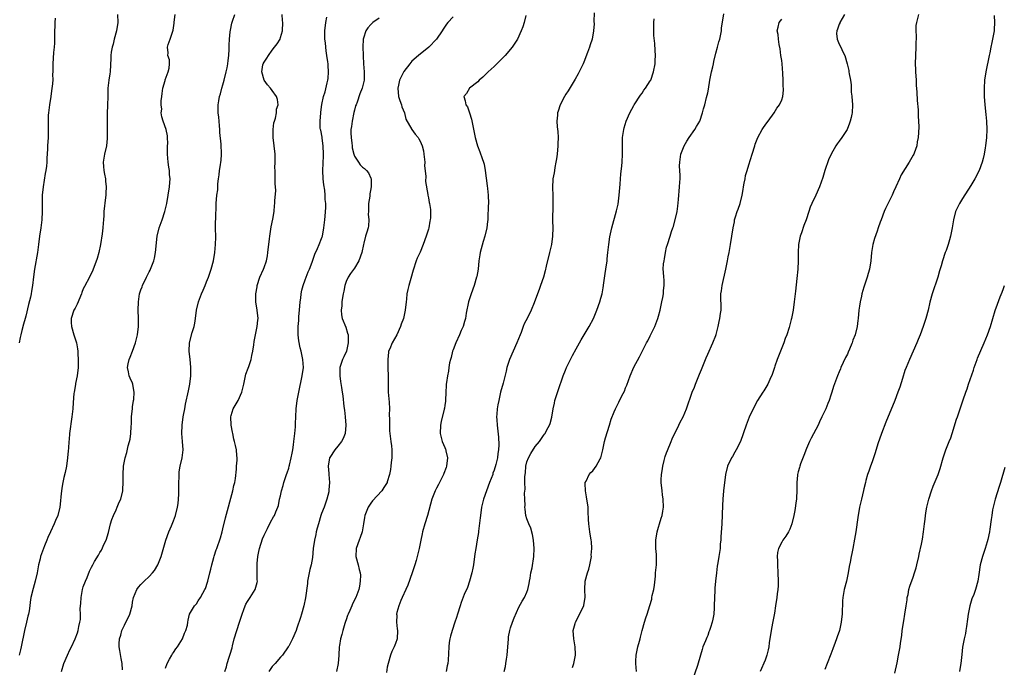
# Model space of a CAD drawing. Units: inches. Extents: x 2508000 to 2511000, y 1497000 to 1500000.
# Drawn here: x 2509714 to 2509953, y 1499502 to 1499660 of the extents above; entities that cross this region are included whole.
import ezdxf

# ---------------------------------------------------------------- set-up
doc = ezdxf.new("R2010")
doc.units = ezdxf.units.IN
doc.header["$MEASUREMENT"] = 0
doc.layers.add('LD25081497_10ft', color=103, linetype='Continuous')

msp = doc.modelspace()

# ---------------------------------------------------------------- linework, layer by layer
at = {"layer": 'LD25081497_10ft'}
for points, elevation in [([(2509737.36, 1499661), (2509737.41, 1499659), (2509737.09, 1499657), (2509736.55, 1499655), (2509736.24, 1499653.76), (2509736, 1499653), (2509735.78, 1499651.78), (2509735.68, 1499651), (2509735.68, 1499650.32), (2509735.52, 1499647), (2509735.44, 1499646.56), (2509735.23, 1499645), (2509735, 1499643), (2509734.96, 1499640.96), (2509734.89, 1499639), (2509734.78, 1499636.78), (2509734.78, 1499635), (2509734.83, 1499633.17), (2509734.81, 1499632.81), (2509734.82, 1499631), (2509734.79, 1499630.79), (2509734.62, 1499629), (2509734.18, 1499627), (2509733.86, 1499625), (2509733.93, 1499623.93), (2509734, 1499623), (2509734.13, 1499622.13), (2509734.37, 1499621), (2509734.39, 1499620.39), (2509734.56, 1499619), (2509734.52, 1499617.48), (2509734.47, 1499617), (2509734.38, 1499616.38), (2509734.02, 1499613), (2509734, 1499612), (2509733.91, 1499611), (2509733.81, 1499610.19), (2509733.76, 1499609), (2509733.61, 1499607.61), (2509733.23, 1499605), (2509732.8, 1499603), (2509732.4, 1499601.6), (2509731.31, 1499598.69), (2509730.48, 1499597), (2509729.27, 1499594.73), (2509729, 1499594.18), (2509728.67, 1499593.33), (2509728.58, 1499593), (2509727.55, 1499590.45), (2509727, 1499589.51), (2509726.74, 1499589), (2509726.04, 1499587), (2509726.04, 1499585.96), (2509726.13, 1499585), (2509726.7, 1499583), (2509726.76, 1499582.76), (2509727.33, 1499581), (2509727.58, 1499579.58), (2509727.65, 1499579), (2509727.65, 1499578.35), (2509727.75, 1499577), (2509727.77, 1499575.77), (2509727.73, 1499575), (2509727.49, 1499573), (2509727.12, 1499571.12), (2509727.1, 1499570.9), (2509726.75, 1499569), (2509726.71, 1499568.71), (2509726.53, 1499566.53), (2509726.46, 1499565), (2509726.25, 1499563), (2509725.66, 1499559), (2509725.54, 1499557.54), (2509725.47, 1499557), (2509725.37, 1499555.37), (2509725.3, 1499554.7), (2509725.16, 1499553), (2509724.88, 1499551), (2509724.56, 1499549.44), (2509724.27, 1499548.27), (2509724.01, 1499547), (2509723.89, 1499546.11), (2509723.69, 1499545), (2509723.55, 1499543.55), (2509723.47, 1499542.53), (2509723.28, 1499541), (2509722.77, 1499539), (2509722.23, 1499537.77), (2509721.91, 1499537), (2509721.05, 1499535.05), (2509720.37, 1499533.63), (2509720.14, 1499533), (2509719.58, 1499531.58), (2509719.33, 1499531), (2509718.61, 1499529), (2509718.47, 1499528.47), (2509718.08, 1499527), (2509717.74, 1499525), (2509717.32, 1499523), (2509716.8, 1499521.2), (2509716.26, 1499519), (2509716.08, 1499517.92), (2509715.98, 1499517), (2509715.82, 1499515.82), (2509715.66, 1499515), (2509715.51, 1499514.49), (2509715.19, 1499513), (2509714.71, 1499511), (2509713.89, 1499507), (2509713.69, 1499506.31), (2509713.38, 1499505)], 7410), ([(2509722.12, 1499660.12), (2509722.07, 1499659), (2509721.99, 1499655.99), (2509722, 1499655), (2509721.98, 1499654.02), (2509721.9, 1499653), (2509721.75, 1499651.75), (2509721.57, 1499649), (2509721.6, 1499647.6), (2509721.58, 1499647), (2509721.53, 1499646.47), (2509721.55, 1499645), (2509721.44, 1499643.44), (2509721.38, 1499643), (2509721.11, 1499641), (2509720.76, 1499639), (2509720.5, 1499637), (2509720.46, 1499636.46), (2509720.44, 1499635), (2509720.49, 1499633), (2509720.43, 1499631), (2509720.28, 1499629), (2509720.25, 1499628.25), (2509720.11, 1499625.89), (2509720.1, 1499625), (2509720.02, 1499624.02), (2509719.87, 1499623), (2509719.71, 1499622.29), (2509719.2, 1499619), (2509719.03, 1499617), (2509718.99, 1499614.99), (2509719, 1499613), (2509718.92, 1499611), (2509718.68, 1499609), (2509718.37, 1499607), (2509718.11, 1499605), (2509717.83, 1499603), (2509717.09, 1499599), (2509716.87, 1499597.13), (2509716.67, 1499595), (2509716.39, 1499593.61), (2509716.32, 1499593), (2509716.15, 1499592.15), (2509715.66, 1499590.34), (2509715, 1499587.51), (2509714.86, 1499587), (2509714.44, 1499585.56), (2509714.05, 1499584.05), (2509713.76, 1499583), (2509713.66, 1499582.34), (2509713.4, 1499581)], 7400), ([(2509723.7, 1499501), (2509724.28, 1499503), (2509725.16, 1499505), (2509725.75, 1499506.25), (2509726.14, 1499507), (2509727.04, 1499509), (2509727.59, 1499510.41), (2509727.78, 1499511), (2509727.94, 1499511.94), (2509728.2, 1499513), (2509728.31, 1499513.69), (2509728.32, 1499515), (2509728.26, 1499516.26), (2509728.31, 1499517), (2509728.39, 1499517.61), (2509728.45, 1499519), (2509728.84, 1499521), (2509729, 1499521.59), (2509729.51, 1499523), (2509729.91, 1499523.91), (2509730.55, 1499525.45), (2509731, 1499526.44), (2509731.35, 1499527), (2509731.77, 1499527.77), (2509732.67, 1499529.33), (2509733, 1499529.96), (2509733.45, 1499530.55), (2509734.12, 1499532.12), (2509734.57, 1499533), (2509735.12, 1499534.88), (2509735.64, 1499537), (2509735.97, 1499538.03), (2509736.33, 1499539), (2509737, 1499540.41), (2509737.27, 1499541), (2509737.76, 1499542.24), (2509738.15, 1499543), (2509738.64, 1499545), (2509738.64, 1499545.36), (2509738.72, 1499547), (2509738.71, 1499548.71), (2509738.68, 1499549), (2509738.8, 1499551), (2509739.19, 1499553), (2509739.63, 1499554.37), (2509739.94, 1499555.94), (2509740.24, 1499557), (2509740.38, 1499557.62), (2509740.56, 1499559), (2509740.66, 1499560.66), (2509740.72, 1499561.28), (2509740.76, 1499563), (2509740.94, 1499565.06), (2509741, 1499565.42), (2509741.22, 1499567), (2509741.27, 1499567.27), (2509741.4, 1499569), (2509741.09, 1499570.91), (2509741.08, 1499571), (2509741, 1499571.22), (2509740.44, 1499572.44), (2509740.2, 1499573), (2509740.04, 1499573.96), (2509739.78, 1499575), (2509739.89, 1499575.89), (2509740.17, 1499577), (2509740.45, 1499577.55), (2509740.95, 1499579), (2509741.69, 1499581), (2509742.2, 1499583), (2509742.41, 1499585), (2509742.41, 1499587), (2509742.36, 1499589), (2509742.41, 1499591), (2509742.7, 1499593), (2509743, 1499593.98), (2509743.3, 1499594.7), (2509743.41, 1499595), (2509744.39, 1499597), (2509745, 1499598.33), (2509745.25, 1499598.75), (2509745.36, 1499599), (2509746.16, 1499601), (2509746.32, 1499601.68), (2509746.61, 1499603), (2509747.02, 1499607), (2509747.49, 1499609), (2509748.18, 1499611), (2509748.83, 1499613), (2509749, 1499613.67), (2509749.31, 1499615), (2509749.69, 1499617), (2509750.01, 1499619), (2509750.04, 1499620.04), (2509750.12, 1499621), (2509749.99, 1499621.99), (2509749.95, 1499623), (2509749.8, 1499623.8), (2509749.65, 1499625), (2509749.47, 1499627), (2509749.5, 1499627.5), (2509749.49, 1499629), (2509749.54, 1499629.54), (2509749.52, 1499631), (2509749.47, 1499631.47), (2509749.17, 1499633), (2509748.46, 1499635), (2509748.09, 1499636.09), (2509747.98, 1499637), (2509748.08, 1499637.92), (2509747.96, 1499639), (2509747.97, 1499639.97), (2509748.11, 1499641), (2509748.24, 1499641.76), (2509748.4, 1499643), (2509748.92, 1499644.92), (2509748.94, 1499645.06), (2509749.69, 1499647), (2509749.92, 1499647.92), (2509749.98, 1499649), (2509749.95, 1499649.95), (2509749.62, 1499651), (2509749.63, 1499651.63), (2509749.46, 1499653), (2509749.65, 1499653.65), (2509750.15, 1499655), (2509750.7, 1499656.7), (2509750.87, 1499657.13), (2509751.12, 1499658.88), (2509751.12, 1499659.12), (2509751.33, 1499661)], 7420), ([(2509738.56, 1499501.44), (2509738.47, 1499503), (2509738.2, 1499504.2), (2509737.91, 1499506.09), (2509737.74, 1499507), (2509737.73, 1499507.73), (2509737.79, 1499509), (2509738.1, 1499509.9), (2509738.37, 1499511), (2509739, 1499512.33), (2509740.33, 1499515), (2509740.87, 1499517), (2509741, 1499517.89), (2509741.2, 1499519), (2509742.04, 1499521), (2509742.45, 1499521.55), (2509743, 1499522.22), (2509743.42, 1499522.58), (2509743.86, 1499523), (2509745, 1499524.11), (2509745.88, 1499525), (2509746.37, 1499525.63), (2509747.15, 1499527), (2509747.96, 1499529), (2509749.09, 1499533), (2509749.8, 1499535), (2509750.47, 1499536.47), (2509751, 1499537.71), (2509751.45, 1499539), (2509751.96, 1499541), (2509752.08, 1499541.92), (2509752.21, 1499543), (2509752.22, 1499544.22), (2509752.25, 1499545), (2509752.23, 1499547), (2509752.32, 1499548.32), (2509752.31, 1499549), (2509752.35, 1499549.65), (2509752.59, 1499551), (2509753.05, 1499553), (2509753.29, 1499555), (2509753.16, 1499557), (2509753, 1499559), (2509753.08, 1499561), (2509753.34, 1499563), (2509753.43, 1499563.43), (2509753.68, 1499565), (2509753.88, 1499566.12), (2509754.64, 1499569.36), (2509754.95, 1499571), (2509755.15, 1499573), (2509755.14, 1499575.14), (2509754.98, 1499576.98), (2509754.75, 1499579), (2509754.83, 1499581), (2509755.53, 1499583.53), (2509756, 1499585), (2509756.17, 1499585.83), (2509756.35, 1499587), (2509756.59, 1499589), (2509757.02, 1499591), (2509757.81, 1499593), (2509758.18, 1499593.82), (2509758.64, 1499595), (2509759, 1499595.85), (2509759.46, 1499597), (2509760.15, 1499599), (2509760.68, 1499601), (2509761.03, 1499603), (2509761.2, 1499605), (2509761.25, 1499606.76), (2509761.22, 1499609), (2509761.22, 1499610.78), (2509761.23, 1499611), (2509761.27, 1499611.27), (2509761.31, 1499614.69), (2509761.37, 1499615), (2509761.54, 1499617), (2509761.72, 1499618.28), (2509761.74, 1499619), (2509761.78, 1499619.78), (2509761.92, 1499621), (2509762.06, 1499621.94), (2509762.17, 1499623), (2509762.37, 1499624.37), (2509762.49, 1499625), (2509762.54, 1499625.46), (2509762.66, 1499627), (2509762.57, 1499629.43), (2509762.26, 1499632.26), (2509762.24, 1499633), (2509762.17, 1499633.83), (2509762.05, 1499635), (2509761.98, 1499635.98), (2509761.85, 1499637), (2509761.83, 1499638.17), (2509761.84, 1499639), (2509761.99, 1499639.99), (2509762.19, 1499641), (2509762.38, 1499641.62), (2509762.73, 1499643), (2509763, 1499643.88), (2509763.3, 1499645), (2509763.8, 1499647), (2509763.99, 1499647.99), (2509764.17, 1499649), (2509764.23, 1499649.77), (2509764.41, 1499651), (2509764.54, 1499652.54), (2509764.52, 1499653.48), (2509764.6, 1499655), (2509764.79, 1499656.79), (2509764.81, 1499657.19), (2509765.16, 1499658.84), (2509765.34, 1499659.34), (2509765.88, 1499661)], 7430), ([(2509749, 1499501.84), (2509749.42, 1499503), (2509750.02, 1499504.02), (2509750.55, 1499505), (2509750.7, 1499505.3), (2509751, 1499505.66), (2509751.5, 1499506.5), (2509751.9, 1499507), (2509753.19, 1499509), (2509753.62, 1499510.38), (2509753.99, 1499511), (2509754.33, 1499512.33), (2509754.41, 1499513), (2509754.49, 1499513.51), (2509754.86, 1499515), (2509756.04, 1499517), (2509756.52, 1499517.48), (2509757, 1499518.18), (2509757.53, 1499519), (2509758.09, 1499520.09), (2509758.62, 1499521), (2509758.74, 1499521.26), (2509759.25, 1499522.75), (2509759.32, 1499523), (2509759.83, 1499525), (2509760.04, 1499525.96), (2509760.31, 1499527), (2509760.81, 1499528.81), (2509760.88, 1499529.12), (2509761.37, 1499530.63), (2509761.52, 1499531), (2509762.42, 1499533.58), (2509762.81, 1499535), (2509763, 1499535.77), (2509763.59, 1499538.41), (2509765.4, 1499545), (2509765.68, 1499546.32), (2509765.87, 1499547), (2509766.03, 1499548.03), (2509766.29, 1499550.29), (2509766.33, 1499551), (2509766.48, 1499552.48), (2509766.47, 1499553), (2509766.37, 1499553.63), (2509766.32, 1499555), (2509766.05, 1499556.05), (2509765.83, 1499557), (2509765.61, 1499557.61), (2509765.38, 1499559), (2509765.29, 1499559.29), (2509765.02, 1499561), (2509764.91, 1499563), (2509765, 1499563.37), (2509765.49, 1499565), (2509766.7, 1499567), (2509767.62, 1499569), (2509768.06, 1499571), (2509768.47, 1499573), (2509768.6, 1499573.4), (2509769.14, 1499574.86), (2509769.26, 1499575.26), (2509769.86, 1499577), (2509770.06, 1499577.94), (2509770.31, 1499579), (2509770.52, 1499580.52), (2509770.6, 1499581.4), (2509771.35, 1499585), (2509771.46, 1499586.54), (2509771.57, 1499587), (2509771.35, 1499589), (2509771.04, 1499591.04), (2509771.01, 1499593), (2509771.32, 1499594.68), (2509771.34, 1499595), (2509772, 1499597), (2509772.87, 1499599), (2509773, 1499599.36), (2509773.56, 1499601), (2509773.82, 1499602.18), (2509773.96, 1499603), (2509774.35, 1499606.35), (2509774.4, 1499607), (2509774.67, 1499608.67), (2509774.72, 1499609.28), (2509775.12, 1499611.12), (2509775.44, 1499613), (2509775.56, 1499614.44), (2509775.64, 1499615), (2509775.64, 1499615.64), (2509775.86, 1499618.14), (2509775.81, 1499619), (2509775.73, 1499619.73), (2509775.73, 1499622.27), (2509775.68, 1499623), (2509775.66, 1499623.66), (2509775.71, 1499625), (2509775.72, 1499626.28), (2509775.68, 1499627), (2509775.49, 1499629), (2509775.22, 1499631), (2509775.18, 1499633), (2509775.42, 1499634.58), (2509775.51, 1499635), (2509775.75, 1499635.75), (2509776.03, 1499637), (2509776.06, 1499637.94), (2509776.4, 1499639), (2509776.28, 1499640.28), (2509776.04, 1499641), (2509775, 1499642.48), (2509774.61, 1499643), (2509773.86, 1499643.86), (2509773.01, 1499645), (2509772.44, 1499647), (2509772.72, 1499648.72), (2509772.78, 1499649), (2509773, 1499649.41), (2509773.68, 1499650.32), (2509774.05, 1499651), (2509775, 1499652.28), (2509775.58, 1499653), (2509776.18, 1499653.82), (2509776.89, 1499655), (2509777, 1499655.34), (2509777.48, 1499657), (2509777.54, 1499659), (2509777.53, 1499659.53), (2509777.38, 1499661)], 7440), ([(2509763.42, 1499501), (2509763.83, 1499502.17), (2509764.06, 1499503), (2509764.51, 1499504.51), (2509764.75, 1499505.25), (2509765.2, 1499506.8), (2509765.29, 1499507.29), (2509765.73, 1499509), (2509766.34, 1499511), (2509767.04, 1499513), (2509767.66, 1499515), (2509768.08, 1499516.08), (2509768.4, 1499517), (2509768.59, 1499517.41), (2509769, 1499518.09), (2509769.63, 1499519), (2509770.87, 1499521), (2509771.31, 1499522.69), (2509771.37, 1499523), (2509771.35, 1499523.35), (2509771.32, 1499526.68), (2509771.29, 1499527), (2509771.3, 1499527.3), (2509771.46, 1499529), (2509771.73, 1499530.27), (2509771.87, 1499531), (2509772.65, 1499533.35), (2509773, 1499534.21), (2509773.86, 1499535.86), (2509774.61, 1499537.39), (2509775.33, 1499538.67), (2509775.55, 1499539), (2509775.87, 1499539.87), (2509776.37, 1499541), (2509776.54, 1499541.46), (2509776.8, 1499543), (2509777, 1499543.78), (2509777.25, 1499545), (2509777.69, 1499546.31), (2509777.83, 1499547), (2509778.5, 1499549), (2509778.6, 1499549.4), (2509779, 1499550.54), (2509779.14, 1499551), (2509779.21, 1499551.21), (2509779.64, 1499553), (2509779.81, 1499554.19), (2509780.01, 1499555), (2509780.2, 1499556.2), (2509780.28, 1499557), (2509780.32, 1499557.68), (2509780.49, 1499559), (2509780.62, 1499560.62), (2509780.63, 1499561.37), (2509780.7, 1499563), (2509780.81, 1499565), (2509781.06, 1499567), (2509781.44, 1499569), (2509782.3, 1499573), (2509782.57, 1499575), (2509782.45, 1499577), (2509782.03, 1499579), (2509781.83, 1499579.83), (2509781.49, 1499581.49), (2509781.34, 1499583), (2509781.3, 1499583.3), (2509781.33, 1499585), (2509781.49, 1499586.51), (2509781.47, 1499587), (2509781.48, 1499587.48), (2509781.64, 1499589), (2509781.79, 1499591), (2509781.95, 1499591.95), (2509782.04, 1499593), (2509782.17, 1499593.83), (2509782.54, 1499595), (2509783, 1499596.37), (2509783.26, 1499597), (2509783.71, 1499598.29), (2509784.06, 1499599), (2509784.68, 1499600.68), (2509785.37, 1499602.63), (2509786.02, 1499604.02), (2509786.44, 1499605), (2509787, 1499606.42), (2509787.15, 1499606.85), (2509787.19, 1499607), (2509787.57, 1499609), (2509787.7, 1499610.3), (2509787.8, 1499611), (2509787.89, 1499611.89), (2509788.04, 1499613.96), (2509788.03, 1499615), (2509787.91, 1499615.91), (2509787.9, 1499617), (2509787.78, 1499618.22), (2509787.52, 1499619.52), (2509787.39, 1499621), (2509787.33, 1499623), (2509787.44, 1499626.56), (2509787.47, 1499627), (2509787.41, 1499629), (2509787.15, 1499630.85), (2509787.14, 1499631.14), (2509786.82, 1499632.82), (2509786.75, 1499633), (2509786.69, 1499633.31), (2509786.62, 1499635), (2509786.79, 1499637), (2509786.84, 1499637.16), (2509787.06, 1499639.06), (2509787.47, 1499641), (2509787.84, 1499642.16), (2509788.35, 1499644.35), (2509788.53, 1499645), (2509788.6, 1499645.4), (2509788.7, 1499647), (2509788.58, 1499648.58), (2509788.58, 1499649), (2509788.54, 1499649.46), (2509788.32, 1499651), (2509788.11, 1499652.11), (2509788.01, 1499653), (2509787.95, 1499654.05), (2509787.82, 1499655), (2509787.8, 1499655.8), (2509787.83, 1499657), (2509788.05, 1499659), (2509788.3, 1499660.3)], 7450), ([(2509801, 1499660.05), (2509799.51, 1499659), (2509799, 1499658.54), (2509798.29, 1499657.71), (2509797.77, 1499657), (2509797.22, 1499655.22), (2509797.14, 1499655), (2509797.05, 1499653), (2509797.11, 1499651.11), (2509797.11, 1499650.89), (2509797.22, 1499649), (2509797.36, 1499647), (2509797.35, 1499645.35), (2509797.38, 1499645), (2509796.9, 1499643), (2509796.3, 1499641.7), (2509795.66, 1499639.66), (2509795.4, 1499639), (2509795.3, 1499638.7), (2509795, 1499637.71), (2509794.87, 1499637.13), (2509794.44, 1499635), (2509794.3, 1499633.7), (2509794.16, 1499633), (2509794.12, 1499632.12), (2509794.17, 1499631), (2509794.37, 1499629.63), (2509794.42, 1499629), (2509794.48, 1499628.48), (2509794.85, 1499627), (2509795, 1499626.52), (2509795.95, 1499625), (2509796.39, 1499624.39), (2509797, 1499623.83), (2509797.45, 1499623.45), (2509797.9, 1499623), (2509798.4, 1499622.4), (2509799, 1499621.15), (2509799.06, 1499621), (2509799.1, 1499619.1), (2509799, 1499618.56), (2509798.72, 1499617.28), (2509798.73, 1499617), (2509798.71, 1499616.71), (2509798.44, 1499615), (2509798.41, 1499614.41), (2509798.41, 1499613), (2509798.36, 1499612.36), (2509798.53, 1499611), (2509798.44, 1499609.56), (2509798.31, 1499609), (2509798.02, 1499608.02), (2509797.68, 1499607), (2509797.32, 1499605.32), (2509797.22, 1499605), (2509796.84, 1499603), (2509796.11, 1499601), (2509795, 1499599.23), (2509794.07, 1499597.93), (2509793.45, 1499597), (2509793, 1499595.93), (2509792.64, 1499595), (2509792.41, 1499593.59), (2509792.25, 1499593), (2509792.07, 1499592.07), (2509791.96, 1499591), (2509791.93, 1499590.07), (2509791.76, 1499589), (2509791.86, 1499587.86), (2509792.04, 1499587), (2509792.87, 1499584.87), (2509793.35, 1499583.35), (2509793.44, 1499583), (2509793.45, 1499582.55), (2509793.51, 1499581), (2509793.03, 1499579), (2509792.4, 1499577.6), (2509792.08, 1499577), (2509791.41, 1499575), (2509791.42, 1499573), (2509791.64, 1499571.64), (2509791.83, 1499570.17), (2509792.01, 1499569), (2509792.17, 1499568.17), (2509792.45, 1499565.55), (2509792.62, 1499564.62), (2509792.77, 1499563), (2509792.9, 1499561), (2509792.72, 1499559), (2509792.25, 1499557.75), (2509791.84, 1499557), (2509791, 1499555.84), (2509790.26, 1499555), (2509789, 1499553.08), (2509788.96, 1499553), (2509788.6, 1499551), (2509788.74, 1499549.26), (2509788.74, 1499549), (2509788.95, 1499547), (2509788.78, 1499545.22), (2509788.78, 1499545), (2509788.73, 1499544.73), (2509788.28, 1499543), (2509787.61, 1499541), (2509787, 1499539.45), (2509786.84, 1499539), (2509786.22, 1499537), (2509785.93, 1499535.93), (2509785.71, 1499535), (2509785.6, 1499534.4), (2509785.26, 1499533), (2509784.98, 1499531), (2509784.77, 1499528.77), (2509784.48, 1499527), (2509784.17, 1499525.83), (2509783.59, 1499523), (2509783.55, 1499522.45), (2509783.09, 1499518.91), (2509782.68, 1499517), (2509782.13, 1499515), (2509781.86, 1499514.14), (2509781, 1499511.57), (2509780.79, 1499511), (2509779.94, 1499509), (2509779, 1499507.19), (2509778.9, 1499507), (2509777.46, 1499505), (2509777, 1499504.53), (2509775.68, 1499503), (2509775.38, 1499502.62), (2509775, 1499502.23), (2509774.2, 1499501)], 7460), ([(2509819, 1499660.43), (2509817.71, 1499659), (2509817.39, 1499658.61), (2509816.59, 1499657.41), (2509816.33, 1499657), (2509815, 1499655), (2509813.12, 1499653), (2509810.6, 1499651), (2509809, 1499649.59), (2509808.7, 1499649.3), (2509808.45, 1499649), (2509807, 1499647.12), (2509805.99, 1499645), (2509805.74, 1499643.74), (2509805.53, 1499643), (2509805.73, 1499641), (2509806.02, 1499640.02), (2509806.43, 1499639), (2509806.53, 1499638.53), (2509807.19, 1499637), (2509807.52, 1499635.52), (2509808.96, 1499633), (2509809.81, 1499631.81), (2509810.48, 1499631), (2509810.69, 1499630.69), (2509811, 1499630.12), (2509811.51, 1499629), (2509811.79, 1499627.79), (2509811.92, 1499627), (2509812.1, 1499625), (2509812.09, 1499624.09), (2509812.38, 1499621.62), (2509812.3, 1499620.3), (2509812.84, 1499617.16), (2509812.86, 1499617), (2509813, 1499616.36), (2509813.21, 1499615.21), (2509813.24, 1499615), (2509813.48, 1499613.48), (2509813.49, 1499611.49), (2509813.44, 1499611), (2509813.35, 1499610.65), (2509813.07, 1499609), (2509813, 1499608.71), (2509812.46, 1499607), (2509811.77, 1499605), (2509811, 1499603.15), (2509810.31, 1499601.69), (2509810, 1499601), (2509809.27, 1499598.73), (2509808.71, 1499596.71), (2509808.21, 1499595), (2509807.96, 1499594.04), (2509807.79, 1499593), (2509807.67, 1499591.67), (2509807.59, 1499591), (2509807.39, 1499589), (2509806.94, 1499587), (2509806.39, 1499585.61), (2509806.23, 1499585), (2509805.29, 1499583), (2509804.16, 1499581), (2509803.58, 1499579.58), (2509803.33, 1499579), (2509803.27, 1499578.73), (2509803.09, 1499577), (2509803.16, 1499575.16), (2509803.14, 1499574.86), (2509803.19, 1499573), (2509803.18, 1499570.82), (2509803.25, 1499569), (2509803.43, 1499566.57), (2509803.51, 1499565), (2509803.49, 1499563.49), (2509803.53, 1499562.47), (2509803.5, 1499561), (2509803.57, 1499559.57), (2509803.62, 1499559), (2509803.88, 1499557), (2509803.99, 1499555.99), (2509804.08, 1499555), (2509804.08, 1499553.92), (2509804.07, 1499553), (2509803.94, 1499551.94), (2509803.9, 1499551), (2509803.82, 1499550.18), (2509803.57, 1499549), (2509803, 1499547.18), (2509802.93, 1499547), (2509802.16, 1499545.84), (2509801.64, 1499545), (2509799.43, 1499542.57), (2509799, 1499541.99), (2509798.32, 1499541), (2509797.51, 1499539), (2509797.47, 1499538.53), (2509797.23, 1499537), (2509796.88, 1499535), (2509796.39, 1499533.61), (2509796.12, 1499533), (2509795.43, 1499531), (2509795.37, 1499529), (2509795.93, 1499527), (2509796.16, 1499525.84), (2509796.4, 1499525), (2509796.46, 1499524.46), (2509796.43, 1499523), (2509796.2, 1499521.8), (2509796.09, 1499521), (2509795.35, 1499519), (2509794.52, 1499517.48), (2509794.34, 1499517), (2509793.89, 1499515.89), (2509793.46, 1499515), (2509793.32, 1499514.68), (2509793, 1499513.62), (2509792.83, 1499513.17), (2509792.68, 1499512.68), (2509792.17, 1499511), (2509791.97, 1499510.03), (2509791.61, 1499509), (2509791.33, 1499507.33), (2509791.29, 1499507), (2509791.23, 1499505), (2509791.07, 1499502.93), (2509790.6, 1499501)], 7470), ([(2509836.71, 1499660.71), (2509836.28, 1499659), (2509835.99, 1499658.01), (2509835.59, 1499657), (2509834.67, 1499655), (2509834.04, 1499653.96), (2509833.42, 1499653), (2509831.73, 1499651), (2509831, 1499650.26), (2509829, 1499648.34), (2509827.53, 1499647), (2509826.27, 1499645.73), (2509825.37, 1499645), (2509825, 1499644.57), (2509822.98, 1499643), (2509822.26, 1499641.74), (2509821.64, 1499641), (2509821.98, 1499639.98), (2509822.11, 1499639), (2509822.49, 1499638.49), (2509823, 1499637.01), (2509823.48, 1499635.48), (2509824.35, 1499631), (2509824.95, 1499629), (2509825.53, 1499627.53), (2509826.07, 1499625.93), (2509826.43, 1499625), (2509826.57, 1499624.57), (2509826.86, 1499623), (2509827.29, 1499619.29), (2509827.41, 1499618.59), (2509827.59, 1499617), (2509827.63, 1499615), (2509827.58, 1499614.42), (2509827.49, 1499611.49), (2509827.46, 1499611), (2509827.4, 1499610.6), (2509827.26, 1499609), (2509826.78, 1499607), (2509826.32, 1499605.68), (2509825.6, 1499603), (2509825.53, 1499602.47), (2509825.3, 1499601), (2509825.1, 1499599), (2509824.79, 1499597.21), (2509824.74, 1499597), (2509824.11, 1499595), (2509823.4, 1499593), (2509822.8, 1499591), (2509822.22, 1499588.22), (2509822.01, 1499587), (2509821.81, 1499586.19), (2509821.45, 1499585), (2509821, 1499584.05), (2509820.6, 1499583), (2509819.66, 1499581), (2509819, 1499579.37), (2509818.87, 1499579), (2509818.51, 1499577.49), (2509818.36, 1499577), (2509818.17, 1499576.17), (2509817.98, 1499575), (2509817.88, 1499574.12), (2509817.63, 1499573), (2509817.38, 1499571.38), (2509817.35, 1499571), (2509817.35, 1499570.65), (2509817.24, 1499569), (2509817.19, 1499567), (2509817.15, 1499566.85), (2509817, 1499565.75), (2509816.89, 1499565.11), (2509816.86, 1499564.86), (2509816.1, 1499561.9), (2509815.96, 1499561), (2509815.86, 1499559), (2509816.35, 1499557), (2509817, 1499555.53), (2509817.16, 1499555.16), (2509817.21, 1499555), (2509817.25, 1499554.75), (2509817.65, 1499553), (2509817.44, 1499551), (2509817.33, 1499550.67), (2509816.78, 1499549.22), (2509816.72, 1499549), (2509815.49, 1499546.51), (2509815, 1499545.67), (2509814.65, 1499545), (2509813.87, 1499543), (2509812.76, 1499539), (2509812.13, 1499537), (2509811.58, 1499535), (2509811.5, 1499534.5), (2509811.15, 1499533), (2509811, 1499532.15), (2509810.76, 1499531), (2509810.28, 1499529), (2509810.03, 1499528.03), (2509809.71, 1499527), (2509809.51, 1499526.49), (2509809.04, 1499525), (2509807.99, 1499522.01), (2509807.51, 1499521), (2509806.61, 1499519), (2509806.32, 1499518.32), (2509805.81, 1499517), (2509805.35, 1499515.35), (2509805.28, 1499515), (2509805.31, 1499514.69), (2509805.24, 1499513), (2509805.4, 1499511.4), (2509805.47, 1499511), (2509805.37, 1499509), (2509805, 1499507.82), (2509804.68, 1499507), (2509804.11, 1499505.89), (2509803.79, 1499505), (2509803.18, 1499503), (2509803, 1499502.05), (2509802.8, 1499500.8)], 7480), ([(2509853.36, 1499661.36), (2509853.3, 1499659.3), (2509853.33, 1499658.67), (2509853.21, 1499657), (2509852.84, 1499655), (2509852.42, 1499653.58), (2509852.22, 1499653), (2509851.76, 1499651.76), (2509851.36, 1499650.64), (2509851, 1499649.74), (2509850.68, 1499649), (2509850.35, 1499648.35), (2509849.71, 1499647), (2509849.47, 1499646.53), (2509848.75, 1499645.25), (2509847, 1499642.37), (2509846.46, 1499641.54), (2509846.14, 1499641), (2509845.1, 1499639), (2509844.57, 1499637.43), (2509844.46, 1499637), (2509844.43, 1499636.43), (2509844.29, 1499635), (2509844.35, 1499633.65), (2509844.49, 1499632.49), (2509844.57, 1499631), (2509844.54, 1499629.46), (2509844.55, 1499629), (2509844.36, 1499627), (2509844.2, 1499625.8), (2509844.05, 1499625), (2509843.76, 1499623.76), (2509843.66, 1499623), (2509843.61, 1499622.39), (2509843.31, 1499621), (2509843.2, 1499618.8), (2509843.28, 1499617), (2509843.33, 1499615.33), (2509843.3, 1499614.7), (2509843.25, 1499610.75), (2509843.28, 1499609), (2509843.22, 1499607), (2509842.95, 1499605), (2509842.48, 1499603), (2509841.67, 1499599.67), (2509841.43, 1499598.57), (2509840.99, 1499597.01), (2509840.3, 1499595), (2509839.94, 1499594.06), (2509838.87, 1499591), (2509838.78, 1499590.78), (2509838.05, 1499589), (2509837.16, 1499587.16), (2509836.35, 1499585.65), (2509836.11, 1499585), (2509835.55, 1499583.55), (2509835.31, 1499583), (2509834.52, 1499581), (2509833.62, 1499579), (2509832.76, 1499577), (2509832.13, 1499575), (2509831.9, 1499574.1), (2509831.18, 1499571.18), (2509830.59, 1499569), (2509830.13, 1499567), (2509829.91, 1499565.91), (2509829.78, 1499565), (2509829.64, 1499563.64), (2509829.62, 1499563), (2509829.68, 1499562.32), (2509829.73, 1499561), (2509830.09, 1499558.09), (2509830.18, 1499556.18), (2509830.09, 1499555), (2509829.88, 1499554.12), (2509829.79, 1499553), (2509829.43, 1499551.43), (2509829, 1499550.07), (2509828.72, 1499549.28), (2509828.65, 1499549), (2509827.91, 1499547), (2509827.12, 1499545), (2509826.41, 1499543), (2509825.93, 1499541), (2509825.65, 1499539), (2509825.61, 1499538.39), (2509825.21, 1499535.21), (2509825.18, 1499534.82), (2509824.9, 1499533.1), (2509824.51, 1499531), (2509824.3, 1499529.7), (2509823.95, 1499527), (2509823.82, 1499526.18), (2509823.58, 1499525), (2509823, 1499523), (2509822.5, 1499521.5), (2509821.75, 1499519.75), (2509821, 1499517.8), (2509820.73, 1499517), (2509820.1, 1499515), (2509819.85, 1499514.15), (2509819.43, 1499513), (2509818.75, 1499511), (2509818.41, 1499509.59), (2509818.24, 1499509), (2509818.09, 1499508.09), (2509817.97, 1499507), (2509817.81, 1499503.81), (2509817.73, 1499503), (2509817.6, 1499502.4), (2509817.35, 1499501)], 7490), ([(2509831.45, 1499501), (2509831.75, 1499502.25), (2509831.89, 1499503), (2509832.01, 1499504.01), (2509832.16, 1499505), (2509832.48, 1499509), (2509832.54, 1499509.46), (2509832.82, 1499511), (2509833, 1499511.63), (2509833.46, 1499513), (2509833.9, 1499514.1), (2509835, 1499516.65), (2509835.83, 1499518.17), (2509836.36, 1499519), (2509837, 1499520.34), (2509837.22, 1499521), (2509837.52, 1499522.48), (2509837.6, 1499523), (2509837.75, 1499523.75), (2509837.94, 1499525), (2509838.25, 1499526.25), (2509838.7, 1499529), (2509838.74, 1499531), (2509838.57, 1499533), (2509838.36, 1499534.36), (2509837.91, 1499535.91), (2509837.43, 1499537), (2509837, 1499538.21), (2509836.74, 1499539), (2509836.53, 1499540.53), (2509836.51, 1499541), (2509836.57, 1499541.43), (2509836.51, 1499543), (2509836.4, 1499544.4), (2509836.57, 1499545.43), (2509836.48, 1499547), (2509836.45, 1499548.45), (2509836.52, 1499549), (2509836.6, 1499549.4), (2509836.72, 1499551), (2509837, 1499552.05), (2509837.33, 1499553), (2509837.92, 1499554.08), (2509839, 1499555.8), (2509840.04, 1499557), (2509841, 1499558.47), (2509841.24, 1499558.76), (2509841.41, 1499559), (2509841.85, 1499559.85), (2509842.47, 1499561), (2509842.61, 1499561.39), (2509843.06, 1499562.94), (2509843.4, 1499565), (2509843.66, 1499566.34), (2509843.82, 1499567), (2509844.21, 1499568.21), (2509844.58, 1499569.42), (2509845.8, 1499573), (2509846.36, 1499574.36), (2509846.6, 1499575), (2509848.06, 1499577.94), (2509849, 1499579.57), (2509849.79, 1499581), (2509850.2, 1499581.8), (2509850.95, 1499583), (2509852.11, 1499585), (2509853.17, 1499587), (2509854.03, 1499589), (2509854.75, 1499591), (2509855, 1499591.91), (2509855.27, 1499593), (2509855.56, 1499594.44), (2509855.68, 1499595.68), (2509856.06, 1499597.94), (2509856.19, 1499599), (2509856.49, 1499601), (2509856.52, 1499601.48), (2509856.71, 1499603), (2509856.89, 1499605), (2509857.17, 1499606.83), (2509857.68, 1499609), (2509858.82, 1499613.18), (2509859.17, 1499614.83), (2509859.46, 1499617), (2509859.68, 1499619.68), (2509859.77, 1499621), (2509859.87, 1499622.13), (2509860.1, 1499624.1), (2509860.17, 1499625), (2509860.24, 1499627), (2509860.22, 1499629), (2509860.23, 1499629.77), (2509860.28, 1499631), (2509860.49, 1499632.49), (2509860.55, 1499633), (2509860.64, 1499633.36), (2509861.13, 1499635), (2509862.04, 1499637), (2509863, 1499638.78), (2509863.13, 1499639), (2509864.64, 1499641.36), (2509865, 1499641.85), (2509865.46, 1499642.54), (2509865.82, 1499643), (2509867, 1499644.81), (2509867.11, 1499645), (2509867.83, 1499647), (2509868.18, 1499649), (2509868.19, 1499649.81), (2509868.28, 1499651), (2509868.23, 1499652.23), (2509868.09, 1499653.91), (2509867.85, 1499655.85), (2509867.84, 1499657), (2509867.91, 1499658.09), (2509867.86, 1499659), (2509867.94, 1499659.94)], 7500), ([(2509848.05, 1499501.95), (2509848.4, 1499503), (2509848.81, 1499505), (2509848.81, 1499505.19), (2509848.74, 1499507), (2509848.46, 1499508.46), (2509848.4, 1499509), (2509848.28, 1499511), (2509848.71, 1499512.71), (2509848.77, 1499513), (2509850.81, 1499517), (2509850.85, 1499517.15), (2509851.19, 1499519), (2509851.12, 1499521), (2509851.19, 1499523), (2509851.72, 1499525), (2509852.05, 1499525.95), (2509852.32, 1499527), (2509852.63, 1499528.63), (2509852.68, 1499529), (2509852.64, 1499529.36), (2509852.79, 1499531), (2509852.69, 1499532.69), (2509852.63, 1499533), (2509852.32, 1499535), (2509852.08, 1499537), (2509851.99, 1499538.01), (2509851.93, 1499539.93), (2509851.86, 1499541), (2509851.52, 1499543.52), (2509851.24, 1499545), (2509851.19, 1499546.81), (2509851.2, 1499547), (2509851.39, 1499547.39), (2509852.12, 1499549), (2509852.56, 1499549.44), (2509853, 1499549.91), (2509853.81, 1499551), (2509854.81, 1499552.81), (2509854.95, 1499553.05), (2509855.37, 1499554.63), (2509855.43, 1499555), (2509855.87, 1499557), (2509856.09, 1499557.91), (2509857.08, 1499561), (2509857.53, 1499562.47), (2509858.21, 1499564.21), (2509858.51, 1499565), (2509859.38, 1499566.62), (2509860.1, 1499568.1), (2509860.72, 1499569.28), (2509861, 1499570.07), (2509861.27, 1499570.73), (2509862.08, 1499573), (2509863, 1499575.11), (2509864.37, 1499577.63), (2509865, 1499578.95), (2509866.12, 1499581), (2509866.45, 1499581.55), (2509867, 1499582.72), (2509867.1, 1499582.9), (2509867.25, 1499583.25), (2509868.09, 1499585), (2509868.37, 1499585.63), (2509868.83, 1499587), (2509869, 1499587.55), (2509869.39, 1499589), (2509869.86, 1499591), (2509870.08, 1499592.08), (2509870.23, 1499593), (2509870.23, 1499593.77), (2509870.38, 1499595), (2509870.38, 1499596.38), (2509870.28, 1499597), (2509870.24, 1499598.24), (2509870.17, 1499599), (2509870.26, 1499600.26), (2509870.36, 1499601), (2509870.49, 1499601.51), (2509870.72, 1499603), (2509871, 1499604.31), (2509871.18, 1499605), (2509871.83, 1499607), (2509872.17, 1499608.17), (2509872.49, 1499609), (2509872.65, 1499609.35), (2509873.53, 1499613), (2509873.72, 1499614.28), (2509873.9, 1499615.9), (2509874.16, 1499619), (2509874.19, 1499620.19), (2509874.25, 1499621), (2509874.26, 1499621.74), (2509874.16, 1499624.16), (2509874.17, 1499625), (2509874.29, 1499625.71), (2509874.45, 1499627), (2509875.25, 1499629), (2509875.89, 1499630.11), (2509876.48, 1499631), (2509877.88, 1499633), (2509878.26, 1499633.74), (2509879.04, 1499635), (2509879.75, 1499637), (2509879.99, 1499638.01), (2509880.27, 1499639), (2509880.73, 1499640.73), (2509881, 1499641.9), (2509881.19, 1499642.81), (2509881.54, 1499645), (2509881.78, 1499646.22), (2509881.92, 1499647), (2509882.21, 1499648.21), (2509882.39, 1499649), (2509882.48, 1499649.52), (2509883, 1499651.56), (2509883.39, 1499653), (2509883.7, 1499654.3), (2509883.92, 1499655), (2509884.16, 1499656.16), (2509884.31, 1499657), (2509884.38, 1499657.62), (2509884.88, 1499661.12)], 7510), ([(2509863.63, 1499501), (2509863.5, 1499503), (2509863.53, 1499503.53), (2509863.56, 1499505), (2509863.79, 1499506.21), (2509863.98, 1499507), (2509864.36, 1499508.36), (2509864.52, 1499509), (2509864.6, 1499509.4), (2509865.02, 1499511), (2509865.58, 1499513), (2509865.9, 1499514.1), (2509866.22, 1499515), (2509866.9, 1499517.1), (2509867.36, 1499518.64), (2509867.43, 1499519), (2509867.5, 1499519.5), (2509867.85, 1499521), (2509868, 1499522), (2509868.26, 1499524.26), (2509868.32, 1499525), (2509868.34, 1499525.66), (2509868.5, 1499527), (2509868.53, 1499529), (2509868.51, 1499529.49), (2509868.39, 1499531), (2509868.35, 1499532.35), (2509868.38, 1499533), (2509868.68, 1499535), (2509869, 1499536.19), (2509869.27, 1499537), (2509869.65, 1499538.35), (2509869.88, 1499539), (2509870.09, 1499540.09), (2509870.23, 1499541), (2509870.16, 1499543), (2509870, 1499544), (2509869.87, 1499545), (2509869.67, 1499547), (2509869.7, 1499547.7), (2509869.73, 1499549), (2509869.89, 1499549.89), (2509870.03, 1499551), (2509870.42, 1499552.42), (2509870.54, 1499553), (2509870.64, 1499553.36), (2509871, 1499554.26), (2509871.18, 1499554.82), (2509872.07, 1499557), (2509872.35, 1499557.65), (2509874, 1499561), (2509874.31, 1499561.69), (2509874.99, 1499563), (2509875.79, 1499565), (2509877.2, 1499569), (2509877.76, 1499570.24), (2509878.05, 1499571), (2509878.86, 1499573), (2509879, 1499573.4), (2509879.47, 1499574.53), (2509880.62, 1499577.38), (2509881, 1499578.25), (2509882.27, 1499581), (2509883, 1499582.86), (2509883.06, 1499583.06), (2509883.53, 1499585), (2509883.74, 1499586.26), (2509883.97, 1499587), (2509884.14, 1499588.14), (2509884.23, 1499589), (2509884.23, 1499589.77), (2509884.16, 1499592.16), (2509884.19, 1499593), (2509884.33, 1499593.67), (2509884.48, 1499595), (2509885.39, 1499599), (2509885.81, 1499601), (2509885.99, 1499602.01), (2509886.19, 1499603), (2509886.55, 1499605), (2509886.88, 1499607), (2509887.16, 1499609), (2509887.49, 1499610.51), (2509887.54, 1499611), (2509887.75, 1499611.75), (2509888.17, 1499613), (2509888.41, 1499613.59), (2509888.9, 1499615), (2509889.41, 1499617), (2509889.63, 1499618.37), (2509889.72, 1499619), (2509889.9, 1499619.9), (2509890.07, 1499621), (2509890.22, 1499621.78), (2509890.57, 1499623), (2509891, 1499624.39), (2509891.85, 1499627), (2509892.44, 1499629), (2509892.58, 1499629.42), (2509893.17, 1499631), (2509894.24, 1499633), (2509894.54, 1499633.46), (2509895, 1499634.05), (2509895.37, 1499634.63), (2509895.67, 1499635), (2509897.19, 1499637), (2509897.84, 1499638.16), (2509898.49, 1499639), (2509899, 1499640.24), (2509899.26, 1499641), (2509899.42, 1499642.58), (2509899.42, 1499643), (2509899.38, 1499643.38), (2509899.37, 1499645), (2509899.3, 1499646.7), (2509899.09, 1499649), (2509899, 1499649.78), (2509898.82, 1499651), (2509898.64, 1499652.64), (2509898.36, 1499653.64), (2509898.2, 1499655), (2509898.12, 1499656.12), (2509897.87, 1499657), (2509898.12, 1499657.88), (2509898.41, 1499659), (2509899, 1499659.83)], 7520), ([(2509914.3, 1499661), (2509913.15, 1499659), (2509913.12, 1499658.88), (2509913, 1499658.61), (2509912.6, 1499657.4), (2509912.44, 1499657), (2509912.38, 1499656.38), (2509912.53, 1499655), (2509913, 1499653.76), (2509913.42, 1499653), (2509913.9, 1499651.9), (2509914.37, 1499651), (2509914.93, 1499649), (2509915.33, 1499647.33), (2509915.38, 1499647), (2509915.43, 1499646.57), (2509915.71, 1499645), (2509915.87, 1499643.87), (2509915.89, 1499643), (2509915.94, 1499642.06), (2509916.05, 1499641.11), (2509916.07, 1499641), (2509916.21, 1499639), (2509916.12, 1499637), (2509916.05, 1499636.69), (2509915.87, 1499635.87), (2509915.7, 1499635), (2509915.52, 1499634.48), (2509914.92, 1499633), (2509913.64, 1499631), (2509913, 1499630.13), (2509912.5, 1499629.5), (2509912.15, 1499629), (2509911.01, 1499627), (2509910.37, 1499625.63), (2509909.5, 1499623), (2509909, 1499621.29), (2509908.19, 1499619), (2509907.32, 1499617), (2509906.35, 1499615), (2509905.95, 1499614.05), (2509905.57, 1499613), (2509904.94, 1499611), (2509904.4, 1499609.6), (2509903.83, 1499607.83), (2509903.51, 1499607), (2509903.4, 1499606.6), (2509903.13, 1499605), (2509903.02, 1499603), (2509903, 1499601), (2509902.93, 1499599), (2509902.71, 1499596.71), (2509902.36, 1499593.64), (2509902.31, 1499593), (2509902.07, 1499591), (2509901.77, 1499589), (2509901.39, 1499587), (2509901.29, 1499586.71), (2509900.8, 1499584.8), (2509900.22, 1499583), (2509899.88, 1499582.12), (2509899.5, 1499581), (2509897.93, 1499577), (2509897.35, 1499575.35), (2509897.24, 1499575), (2509897.2, 1499574.8), (2509896.7, 1499573.3), (2509896.13, 1499572.13), (2509895.65, 1499571), (2509894.67, 1499569.33), (2509894.43, 1499569), (2509893.11, 1499567), (2509892.36, 1499565.64), (2509891.07, 1499562.93), (2509890.34, 1499561), (2509888.99, 1499557.01), (2509887.95, 1499555), (2509887.59, 1499554.41), (2509887, 1499553.35), (2509886.78, 1499553), (2509885.84, 1499551), (2509885.36, 1499549), (2509885.06, 1499546.94), (2509885, 1499546.42), (2509884.86, 1499545), (2509884.71, 1499543), (2509884.61, 1499541.39), (2509884.4, 1499537), (2509884.22, 1499533.78), (2509884.16, 1499533), (2509884.06, 1499532.06), (2509883.99, 1499531), (2509883.72, 1499529), (2509883.48, 1499527.48), (2509883.33, 1499526.67), (2509883.1, 1499525), (2509882.87, 1499523), (2509882.72, 1499521.28), (2509882.72, 1499520.72), (2509882.65, 1499519), (2509882.59, 1499517), (2509882.54, 1499516.54), (2509882.46, 1499515), (2509882.26, 1499513.74), (2509882.1, 1499513), (2509881.69, 1499511.69), (2509881.45, 1499511), (2509881.3, 1499510.7), (2509881, 1499509.81), (2509880.74, 1499509.26), (2509880.44, 1499508.44), (2509879.84, 1499507), (2509879.61, 1499506.39), (2509879.24, 1499505), (2509878.51, 1499502.51), (2509877.31, 1499499)], 7530), ([(2509932.31, 1499661), (2509931.78, 1499659), (2509931.69, 1499658.31), (2509931.63, 1499657), (2509931.73, 1499655.74), (2509931.7, 1499655), (2509931.66, 1499654.34), (2509931.67, 1499653), (2509931.53, 1499651), (2509931.49, 1499649), (2509931.57, 1499647.57), (2509931.58, 1499647), (2509931.71, 1499645), (2509931.75, 1499643.75), (2509931.9, 1499642.1), (2509932.01, 1499640.01), (2509932.23, 1499637.77), (2509932.25, 1499637), (2509932.23, 1499636.23), (2509932.31, 1499635), (2509932.35, 1499633.66), (2509932.26, 1499632.26), (2509932.2, 1499631), (2509932, 1499630), (2509931.86, 1499629), (2509931.25, 1499627.25), (2509931.16, 1499627), (2509931, 1499626.7), (2509929.99, 1499625), (2509928.09, 1499621.91), (2509927.67, 1499621), (2509926.8, 1499619), (2509926.18, 1499617.82), (2509925.87, 1499617), (2509925, 1499615.17), (2509924.27, 1499613.73), (2509923.96, 1499613), (2509923.2, 1499611), (2509923, 1499610.41), (2509922.47, 1499609), (2509922.2, 1499608.2), (2509921.56, 1499606.44), (2509921.2, 1499605), (2509920.86, 1499603), (2509920.67, 1499601), (2509920.37, 1499599), (2509920.06, 1499597.94), (2509919.82, 1499597), (2509919, 1499594.55), (2509918.54, 1499593), (2509918.4, 1499592.4), (2509918.11, 1499591), (2509917.94, 1499589.94), (2509917.81, 1499589), (2509917.61, 1499587), (2509917.52, 1499586.48), (2509917.36, 1499585), (2509916.88, 1499583), (2509916.32, 1499581.68), (2509916.12, 1499581), (2509916.05, 1499580.84), (2509915.53, 1499579.53), (2509915.21, 1499578.79), (2509915, 1499578.3), (2509914.56, 1499577.44), (2509913.39, 1499575), (2509913.29, 1499574.71), (2509913, 1499574), (2509912.56, 1499573), (2509911.63, 1499570.37), (2509911.22, 1499569), (2509911, 1499568.32), (2509910.55, 1499567), (2509910.27, 1499566.27), (2509909.71, 1499565), (2509908.79, 1499563), (2509908.19, 1499561.81), (2509907.85, 1499561), (2509906.18, 1499557.82), (2509905.78, 1499557), (2509905, 1499555.3), (2509904.39, 1499553.61), (2509903.58, 1499551.58), (2509903.38, 1499551), (2509903.32, 1499550.68), (2509903, 1499549.62), (2509902.83, 1499549), (2509902.81, 1499548.81), (2509902.67, 1499547), (2509902.69, 1499545.32), (2509902.58, 1499543), (2509902.54, 1499542.54), (2509902.21, 1499540.21), (2509901.95, 1499539), (2509901.47, 1499537), (2509901, 1499535.69), (2509900.67, 1499535), (2509900.04, 1499533.96), (2509899.31, 1499533), (2509899, 1499532.51), (2509898.24, 1499531), (2509898.01, 1499529.99), (2509897.89, 1499529), (2509897.94, 1499527.94), (2509897.94, 1499527), (2509898.1, 1499525), (2509898.17, 1499523), (2509898.14, 1499521.86), (2509898.07, 1499521), (2509897.89, 1499519.89), (2509897.79, 1499519), (2509897.47, 1499517), (2509897.23, 1499515.23), (2509897, 1499513.97), (2509896.84, 1499513.16), (2509896.78, 1499512.78), (2509896.41, 1499511), (2509895.98, 1499507.98), (2509895.88, 1499507), (2509895.73, 1499506.27), (2509895.41, 1499505), (2509895, 1499503.76), (2509893.74, 1499501)], 7540), ([(2509950.72, 1499660.72), (2509950.82, 1499659), (2509950.68, 1499657.32), (2509950.68, 1499657), (2509950.63, 1499656.63), (2509950.17, 1499654.17), (2509949.9, 1499653), (2509949.64, 1499651.64), (2509949.49, 1499651), (2509948.67, 1499647), (2509948.39, 1499645), (2509948.29, 1499643), (2509948.32, 1499641), (2509948.43, 1499639), (2509948.66, 1499636.66), (2509948.85, 1499635), (2509948.92, 1499633), (2509948.82, 1499631), (2509948.61, 1499629), (2509948.52, 1499628.52), (2509948.3, 1499627), (2509948.06, 1499625.95), (2509947.81, 1499625), (2509947.06, 1499623), (2509946, 1499621), (2509945, 1499619.33), (2509943, 1499616.16), (2509942.3, 1499615), (2509941.34, 1499613), (2509940.82, 1499611), (2509940.5, 1499609), (2509940.09, 1499607), (2509939.86, 1499606.14), (2509939.52, 1499605), (2509939, 1499603.51), (2509938.81, 1499603), (2509938.13, 1499601), (2509937.8, 1499599.8), (2509937.42, 1499598.58), (2509936.97, 1499597), (2509935.6, 1499593), (2509935.05, 1499590.95), (2509934.64, 1499589), (2509934.12, 1499587), (2509933.81, 1499586.19), (2509933.47, 1499585), (2509932.72, 1499583), (2509932.18, 1499581.82), (2509931.88, 1499581), (2509931.01, 1499578.99), (2509930.1, 1499577), (2509929.27, 1499575), (2509929, 1499574.27), (2509928.38, 1499572.38), (2509927.75, 1499570.25), (2509927.3, 1499569), (2509926.54, 1499567), (2509924.31, 1499561.69), (2509923.31, 1499559), (2509922.44, 1499556.44), (2509921.75, 1499554.25), (2509921, 1499552.1), (2509920.59, 1499551), (2509920.17, 1499549.83), (2509919.91, 1499549), (2509919.52, 1499547.52), (2509919.37, 1499547), (2509919, 1499545.46), (2509918.9, 1499545.1), (2509918.4, 1499543), (2509917.97, 1499541), (2509917.52, 1499538.48), (2509917.04, 1499535.04), (2509916.75, 1499533.25), (2509916.31, 1499531), (2509916.05, 1499529.78), (2509915.89, 1499529), (2509915.66, 1499527.66), (2509915.44, 1499526.56), (2509915.18, 1499525), (2509914.74, 1499523), (2509914.22, 1499521), (2509913.87, 1499519), (2509913.82, 1499518.18), (2509913.68, 1499515), (2509913.6, 1499514.4), (2509913.45, 1499513), (2509913.03, 1499511.03), (2509912.51, 1499509.49), (2509912.38, 1499509), (2509912.05, 1499508.05), (2509911.47, 1499506.53), (2509911, 1499505.23), (2509910.09, 1499503), (2509909.51, 1499501.51)], 7550), ([(2509926.57, 1499500.57), (2509927.1, 1499503.1), (2509927.47, 1499505), (2509927.83, 1499507), (2509927.94, 1499507.94), (2509928.21, 1499509.79), (2509928.34, 1499511), (2509928.69, 1499513.31), (2509929.01, 1499515), (2509929.33, 1499517), (2509929.51, 1499518.49), (2509929.58, 1499519), (2509929.76, 1499519.76), (2509929.98, 1499521), (2509930.19, 1499521.81), (2509931, 1499523.96), (2509931.36, 1499525), (2509931.71, 1499526.29), (2509931.93, 1499527), (2509932.35, 1499529), (2509932.45, 1499529.55), (2509933, 1499531.98), (2509933.27, 1499533.27), (2509933.55, 1499535), (2509933.76, 1499537), (2509933.91, 1499538.09), (2509933.97, 1499539), (2509934.16, 1499540.17), (2509934.34, 1499541), (2509934.84, 1499543), (2509935.47, 1499545), (2509935.89, 1499546.11), (2509937.12, 1499549), (2509937.6, 1499550.4), (2509938.31, 1499553), (2509938.48, 1499553.52), (2509938.98, 1499555), (2509939.79, 1499557), (2509940.13, 1499557.87), (2509940.51, 1499559), (2509941.55, 1499562.45), (2509941.77, 1499563), (2509942.2, 1499564.2), (2509943.18, 1499567.18), (2509943.81, 1499569), (2509944.15, 1499569.85), (2509944.51, 1499571), (2509945.65, 1499574.35), (2509945.83, 1499575), (2509946.55, 1499577), (2509946.68, 1499577.32), (2509948.32, 1499581), (2509949.12, 1499583), (2509949.81, 1499585), (2509951, 1499588.88), (2509951.52, 1499590.48), (2509952.21, 1499592.21), (2509952.63, 1499593.37), (2509953, 1499594.3), (2509953.26, 1499595)], 7560), ([(2509953.35, 1499550.65), (2509952.28, 1499547), (2509951.95, 1499546.05), (2509950.98, 1499543), (2509950.48, 1499541), (2509950.34, 1499540.34), (2509950.12, 1499539), (2509949.99, 1499538.01), (2509949.66, 1499535.66), (2509949.55, 1499535), (2509949.16, 1499533.16), (2509949, 1499532.56), (2509948.51, 1499531), (2509947.84, 1499529), (2509947.33, 1499527), (2509947, 1499524.67), (2509946.74, 1499523), (2509946.18, 1499521), (2509945.73, 1499519.73), (2509945.32, 1499518.68), (2509944.79, 1499517), (2509944.38, 1499515), (2509944.25, 1499513.75), (2509943.95, 1499511.95), (2509943.84, 1499511), (2509943.72, 1499510.28), (2509943.43, 1499509), (2509943.04, 1499506.96), (2509942.83, 1499505.17), (2509942.61, 1499503), (2509942.54, 1499502.54), (2509942.27, 1499501)], 7570)]:
    msp.add_lwpolyline(points, dxfattribs=dict(at, elevation=elevation))

doc.saveas('drawing.dxf')
